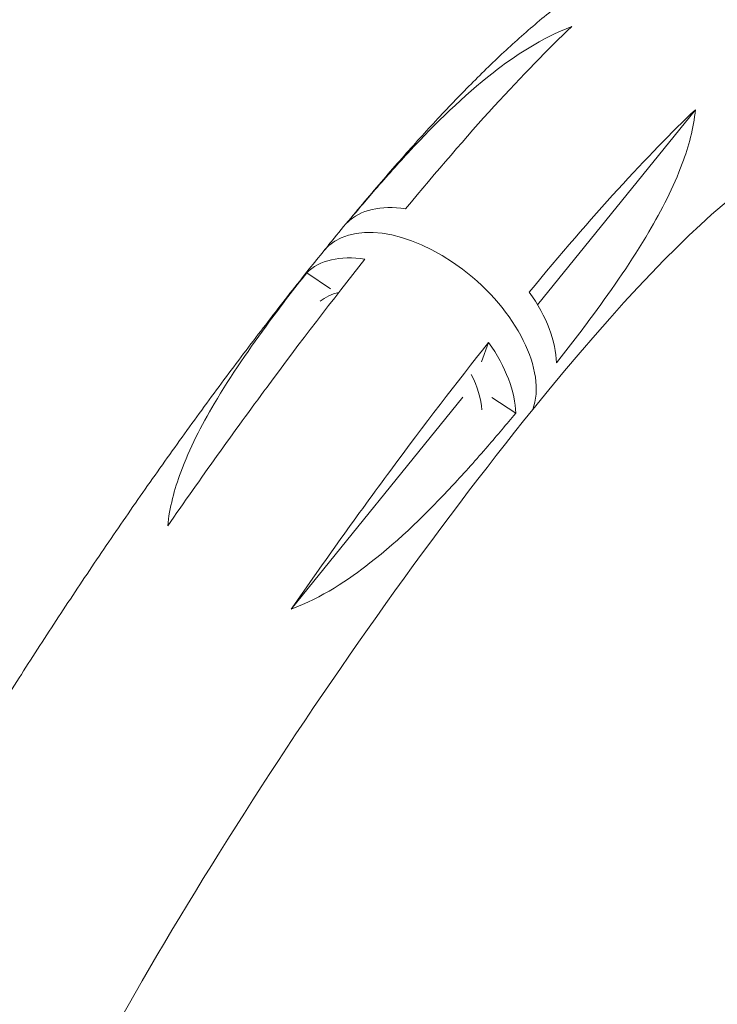
# Model space of a CAD drawing. Units: millimetres. Extents: x 33602 to 74184, y 25467 to 41133.
# Drawn here: x 38629 to 39000, y 38740 to 39263 of the extents above; entities that cross this region are included whole.
import ezdxf

# ---------------------------------------------------------------- set-up
doc = ezdxf.new("R2010")
doc.units = ezdxf.units.MM

msp = doc.modelspace()

# ---------------------------------------------------------------- linework, layer by layer
at = {"color": 0, "linetype": 'Continuous', "lineweight": 0, "extrusion": (-5.55112e-17, 0.816497, 0.57735)}
for p, q in [((38904.07, 39111.7), (38987.9, 39215.32)), ((38794.05, 39120.25), (38781.45, 39128.72)), ((38874.24, 39081.44), (38878.02, 39091.7)), ((38864.36, 39062.62), (38773.29, 38950.05)), ((38879.84, 39062.54), (38892.44, 39054.07))]:
    msp.add_line(p, q, dxfattribs=at)
at = {"color": 0, "linetype": 'Continuous', "lineweight": 0}
for centre, major_axis, ratio, start_param, end_param in [((38830.06, 38861.89), (217.67, 323.6), 0.146841, -0.238365, 1.029406), ((38844.06, 39094.69), (-52.92, 46.34), 0.576828, -2.923658, 0.022493), ((38844.06, 39094.69), (-52.92, 46.34), 0.576828, -2.923658, 0.022493)]:
    msp.add_ellipse(centre, major_axis=major_axis, ratio=ratio, start_param=start_param, end_param=end_param, dxfattribs=at)
at = {"color": 0, "linetype": 'Continuous', "lineweight": 0, "extrusion": (2.45887e-17, 2.76464e-16, -1)}
for start_param, end_param in [(-3.057845, -2.740679), (-0.989315, -0.549464)]:
    msp.add_ellipse((38827.83, 39074.63), major_axis=(41.18, -37.01), ratio=0.5945, start_param=start_param, end_param=end_param, dxfattribs=at)
at = {"color": 0, "linetype": 'Continuous', "lineweight": 0, "extrusion": (-8.59241e-16, 7.11777e-16, -1)}
msp.add_ellipse((38830.06, 38861.89), major_axis=(217.67, 323.6), ratio=0.146841, start_param=-2.433247, end_param=-1.029406, dxfattribs=at)
at = {"color": 0, "linetype": 'Continuous', "lineweight": 0}
for points, knots in [([(38790.55, 39140.34), (38792.37, 39142.6), (38794.2, 39144.84), (38799.39, 39151.19), (38802.75, 39155.26), (38809.42, 39163.26), (38812.73, 39167.2), (38819.33, 39174.95), (38822.6, 39178.76), (38829.12, 39186.24), (38832.36, 39189.92), (38838.79, 39197.14), (38841.99, 39200.68), (38848.35, 39207.63), (38851.52, 39211.04), (38857.81, 39217.71), (38860.94, 39220.98), (38867.17, 39227.39), (38870.28, 39230.52), (38876.48, 39236.67), (38879.58, 39239.68), (38885.79, 39245.57), (38888.9, 39248.46), (38895.17, 39254.13), (38898.33, 39256.9), (38904.76, 39262.38), (38908.03, 39265.07), (38914.75, 39270.38), (38918.21, 39272.99), (38925.36, 39278.1), (38929.05, 39280.59), (38936.51, 39285.25), (38940.27, 39287.43), (38947.55, 39291.24), (38951.03, 39292.9), (38957.72, 39295.72), (38960.88, 39296.91), (38967.02, 39298.9), (38969.98, 39299.73), (38975.81, 39301.07), (38978.66, 39301.6), (38984.32, 39302.37), (38987.11, 39302.62), (38992.64, 39302.85), (38995.37, 39302.83), (39000.77, 39302.52), (39003.43, 39302.23), (39008.67, 39301.39), (39011.25, 39300.83), (39016.28, 39299.47), (39018.74, 39298.66), (39023.52, 39296.8), (39025.85, 39295.75), (39030.34, 39293.41), (39032.52, 39292.13), (39036.7, 39289.35), (39038.7, 39287.86), (39042.54, 39284.67), (39044.37, 39282.98), (39047.84, 39279.42), (39049.48, 39277.54), (39052.56, 39273.64), (39054.01, 39271.61), (39056.7, 39267.41), (39057.94, 39265.23), (39060.22, 39260.77), (39061.25, 39258.48), (39063.12, 39253.8), (39063.95, 39251.41), (39065.41, 39246.56), (39066.04, 39244.1), (39067.1, 39239.1), (39067.53, 39236.57), (39068.21, 39231.44), (39068.46, 39228.85), (39068.78, 39223.56), (39068.84, 39220.87), (39068.8, 39215.36), (39068.68, 39212.54), (39068.27, 39206.69), (39067.96, 39203.66), (39067.12, 39197.26), (39066.58, 39193.9), (39065.23, 39186.71), (39064.4, 39182.88), (39062.43, 39174.78), (39061.27, 39170.49), (39059.76, 39165.34), (39059.51, 39164.53), (39059.27, 39163.72)], [0, 0, 0, 0, 10.000667, 10.000667, 28.617696, 28.617696, 47.297192, 47.297192, 66.075365, 66.075365, 84.973712, 84.973712, 104.01983, 104.01983, 123.249704, 123.249704, 142.711206, 142.711206, 162.46942, 162.46942, 182.614933, 182.614933, 203.2767, 203.2767, 224.640677, 224.640677, 246.966772, 246.966772, 270.535769, 270.535769, 295.162562, 295.162562, 318.897762, 318.897762, 339.225343, 339.225343, 356.138869, 356.138869, 370.781011, 370.781011, 383.989394, 383.989394, 396.238157, 396.238157, 407.798419, 407.798419, 418.835345, 418.835345, 429.461291, 429.461291, 439.76566, 439.76566, 449.829958, 449.829958, 459.733671, 459.733671, 469.555556, 469.555556, 479.373293, 479.373293, 489.262824, 489.262824, 499.297809, 499.297809, 509.549482, 509.549482, 520.087602, 520.087602, 530.983933, 530.983933, 542.320197, 542.320197, 554.201966, 554.201966, 566.778458, 566.778458, 580.267488, 580.267488, 594.986479, 594.986479, 611.390502, 611.390502, 630.092578, 630.092578, 651.681559, 651.681559, 675.798361, 675.798361, 680.314515, 680.314515, 680.314515, 680.314515]), ([(38803.1, 39155.47), (38807.94, 39161.3), (38812.91, 39167.18), (38823.91, 39179.88), (38830.15, 39186.88), (38849.68, 39207.87), (38864.65, 39222.67), (38891.6, 39243.67), (38906.26, 39253.56), (38922.24, 39259.49)], [-201.789355, -201.789355, -201.789355, -201.789355, -170.938535, -170.938535, -133.624758, -133.624758, -55.299807, -55.299807, -0.104106, -0.104106, -0.104106, -0.104106]), ([(38922.24, 39259.49), (38909.66, 39247.59), (38895.86, 39233.39), (38866.22, 39200.85), (38850.45, 39182.59), (38834, 39162.62)], [-185.369267, -185.369267, -185.369267, -185.369267, -92.742062, -92.742062, -0.050048, -0.050048, -0.050048, -0.050048]), ([(38899.66, 39118.45), (38916.11, 39138.42), (38931.88, 39156.69), (38961.52, 39189.23), (38975.32, 39203.42), (38987.9, 39215.32)], [-185.434076, -185.434076, -185.434076, -185.434076, -92.742062, -92.742062, -0.114858, -0.114858, -0.114858, -0.114858]), ([(38987.9, 39215.32), (38986.98, 39205.61), (38984.3, 39195.83), (38976.32, 39174.26), (38969.96, 39161.89), (38954.39, 39135.44), (38943.98, 39120.43), (38927.4, 39097.95), (38920.69, 39089.21), (38914.08, 39080.82)], [-177.214751, -177.214751, -177.214751, -177.214751, -143.575954, -143.575954, -97.374477, -97.374477, -37.342696, -37.342696, -0.050001, -0.050001, -0.050001, -0.050001]), ([(38834, 39162.62), (38827.36, 39163.69), (38821.36, 39163.55), (38810.86, 39161.12), (38806.45, 39158.76), (38803.1, 39155.47)], [-53.950363, -53.950363, -53.950363, -53.950363, -27.523186, -27.523186, -0.051352, -0.051352, -0.051352, -0.051352]), ([(38600.26, 38867.66), (38600.33, 38867.78), (38600.4, 38867.9), (38603.51, 38873.03), (38606.59, 38878.06), (38612.81, 38888.14), (38615.95, 38893.2), (38622.29, 38903.33), (38625.49, 38908.4), (38631.95, 38918.56), (38635.21, 38923.64), (38641.78, 38933.81), (38645.08, 38938.9), (38651.74, 38949.06), (38655.09, 38954.13), (38661.83, 38964.27), (38665.21, 38969.33), (38672.02, 38979.42), (38675.44, 38984.46), (38682.31, 38994.49), (38685.75, 38999.5), (38692.66, 39009.45), (38696.13, 39014.41), (38703.08, 39024.28), (38706.56, 39029.19), (38713.52, 39038.94), (38717.01, 39043.79), (38723.99, 39053.42), (38727.48, 39058.2), (38734.46, 39067.69), (38737.95, 39072.39), (38744.92, 39081.72), (38748.4, 39086.34), (38755.34, 39095.49), (38758.81, 39100.02), (38765.72, 39108.99), (38769.16, 39113.42), (38776.03, 39122.18), (38779.46, 39126.5), (38785.43, 39133.99), (38788, 39137.19), (38790.55, 39140.34)], [1013.88768, 1013.88768, 1013.88768, 1013.88768, 1014.32334, 1014.32334, 1032.689489, 1032.689489, 1051.02684, 1051.02684, 1069.340797, 1069.340797, 1087.636158, 1087.636158, 1105.917258, 1105.917258, 1124.188089, 1124.188089, 1142.452404, 1142.452404, 1160.713804, 1160.713804, 1178.975825, 1178.975825, 1197.242013, 1197.242013, 1215.516005, 1215.516005, 1233.801614, 1233.801614, 1252.102924, 1252.102924, 1270.424386, 1270.424386, 1288.770954, 1288.770954, 1307.148226, 1307.148226, 1325.562635, 1325.562635, 1344.021684, 1344.021684, 1357.984147, 1357.984147, 1357.984147, 1357.984147]), ([(38812.36, 39135.87), (38795.4, 39114.54), (38778, 39091.81), (38742.82, 39044.22), (38725.14, 39019.5), (38707.63, 38994.22)], [-185.434076, -185.434076, -185.434076, -185.434076, -92.742062, -92.742062, -0.114858, -0.114858, -0.114858, -0.114858]), ([(38781.45, 39128.72), (38784.8, 39132), (38789.21, 39134.37), (38799.72, 39136.8), (38805.71, 39136.93), (38812.36, 39135.87)], [-53.821485, -53.821485, -53.821485, -53.821485, -26.421694, -26.421694, -0.063902, -0.063902, -0.063902, -0.063902]), ([(38707.63, 38994.22), (38708.56, 39003.93), (38711.23, 39013.71), (38719.21, 39035.28), (38725.57, 39047.65), (38741.15, 39074.1), (38751.55, 39089.11), (38768.14, 39111.59), (38774.84, 39120.33), (38781.45, 39128.72)], [-177.214751, -177.214751, -177.214751, -177.214751, -143.575954, -143.575954, -97.374477, -97.374477, -37.342696, -37.342696, -0.050001, -0.050001, -0.050001, -0.050001]), ([(38914.08, 39080.82), (38914, 39086.41), (38912.74, 39092.59), (38907.83, 39105.39), (38904.3, 39111.93), (38899.66, 39118.45)], [-53.821485, -53.821485, -53.821485, -53.821485, -26.421694, -26.421694, -0.063902, -0.063902, -0.063902, -0.063902]), ([(38773.29, 38950.05), (38790.8, 38975.33), (38808.48, 39000.06), (38843.66, 39047.64), (38861.06, 39070.38), (38878.02, 39091.7)], [-185.369267, -185.369267, -185.369267, -185.369267, -92.742062, -92.742062, -0.050048, -0.050048, -0.050048, -0.050048]), ([(38878.02, 39091.7), (38882.65, 39085.18), (38886.19, 39078.63), (38891.09, 39065.84), (38892.36, 39059.66), (38892.44, 39054.07)], [-53.950363, -53.950363, -53.950363, -53.950363, -27.523186, -27.523186, -0.051352, -0.051352, -0.051352, -0.051352]), ([(38892.44, 39054.07), (38887.6, 39048.24), (38882.62, 39042.36), (38871.62, 39029.66), (38865.38, 39022.66), (38845.85, 39001.66), (38830.88, 38986.87), (38803.94, 38965.86), (38789.28, 38955.97), (38773.29, 38950.05)], [-201.789355, -201.789355, -201.789355, -201.789355, -170.938535, -170.938535, -133.624758, -133.624758, -55.299807, -55.299807, -0.104106, -0.104106, -0.104106, -0.104106])]:
    msp.add_open_spline(points, degree=3, knots=knots, dxfattribs=at)

doc.saveas('drawing.dxf')
